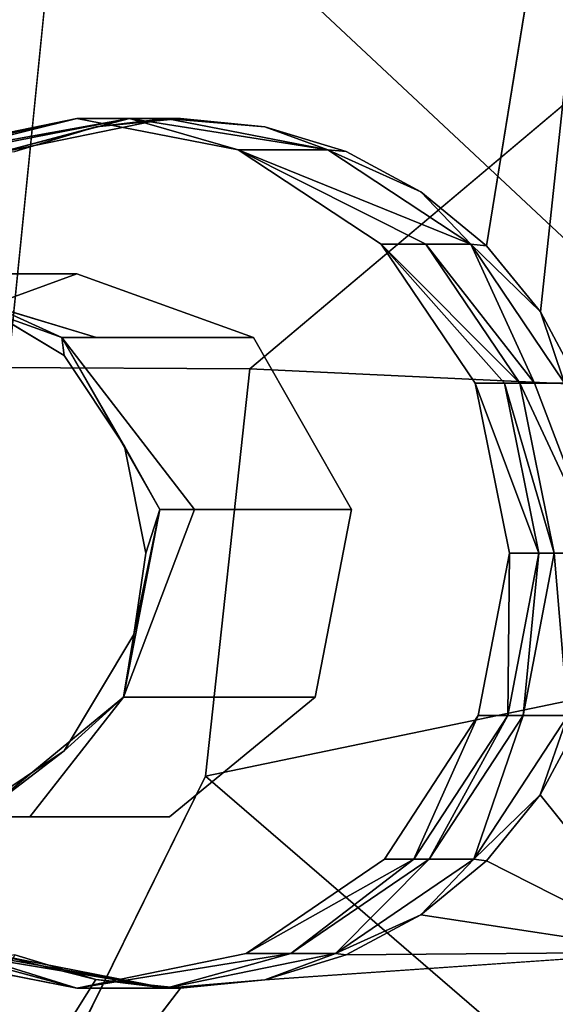
# Model space of a CAD drawing. Units: inches. Extents: x -15.2 to 13.7, y -15 to 15.
# Drawn here: x 5.6 to 5.9, y -5.2 to -4.6 of the extents above; entities that cross this region are included whole.
import ezdxf

# ---------------------------------------------------------------- set-up
doc = ezdxf.new("R2010")
doc.units = ezdxf.units.IN
doc.header["$MEASUREMENT"] = 0
doc.layers.add('SEAT-BASESUPPORT', color=5, linetype='Continuous')
doc.layers.add('SEAT-FABRIC', color=5, linetype='Continuous')

msp = doc.modelspace()

# ---------------------------------------------------------------- linework, layer by layer
at = {"layer": 'SEAT-BASESUPPORT'}
for points, invisible_edges in [([(5.60503, -2.31726, 9.51829), (5.74253, 4.65763, 9.53116), (5.68902, -4.65233, 9.52615)], 15), ([(5.74253, 4.65763, 9.53116), (5.74253, -4.65763, 9.53116), (5.68902, -4.65233, 9.52615)], 13), ([(5.74253, 4.65763, 9.53116), (5.84022, -0.57925, 9.54031), (5.74253, -4.65763, 9.53116)], 15), ([(5.84022, -0.57925, 9.54031), (5.84021, -4.05597, 9.54031), (5.74253, -4.65763, 9.53116)], 15), ([(5.60503, -2.31726, 9.51829), (5.63553, -4.65762, 9.52114), (5.52663, -4.05597, 9.51094)], 15), ([(5.60503, -2.31726, 9.51829), (5.68902, -4.65233, 9.52615), (5.63553, -4.65762, 9.52114)], 13), ([(5.99701, -4.02902, 9.55499), (5.88299, -4.733, 9.54432), (5.91861, -4.05597, 9.54765)], 2), ([(5.63553, -4.65762, 9.52114), (5.58409, -4.67328, 9.51632), (5.52663, -4.05597, 9.51094)], 14), ([(5.79399, -4.6733, 9.53598), (5.74253, -4.65763, 9.53116), (5.84021, -4.05597, 9.54031)], 14), ([(5.84021, -4.05597, 9.54031), (5.91861, -4.05597, 9.54765), (5.79399, -4.6733, 9.53598)], 15), ([(5.84142, -4.69875, 9.54042), (5.79399, -4.6733, 9.53598), (5.91861, -4.05597, 9.54765)], 14), ([(5.88299, -4.733, 9.54432), (5.84142, -4.69875, 9.54042), (5.91861, -4.05597, 9.54765)], 14), ([(5.86135, -4.97165, 11.67901), (5.90115, -4.22198, 11.68273), (5.73592, -4.34194, 11.66726)], 15), ([(5.86135, -4.97165, 11.67901), (5.98679, -4.48187, 11.69075), (5.90115, -4.22198, 11.68273)], 15), ([(5.48532, -4.41206, 11.64379), (5.73592, -4.73395, 11.66726), (5.61048, -4.34194, 11.65551)], 15), ([(5.73592, -4.73395, 11.66726), (5.73592, -4.34194, 11.66726), (5.61048, -4.34194, 11.65551)], 15), ([(5.73592, -4.73395, 11.66726), (5.86135, -4.97165, 11.67901), (5.73592, -4.34194, 11.66726)], 15), ([(5.54176, -4.75839, 11.64907), (5.73592, -4.73395, 11.66726), (5.48532, -4.41206, 11.64379)], 15), ([(6.11222, -5.37762, 11.7025), (5.98679, -4.48187, 11.69075), (5.86135, -4.97165, 11.67901)], 15), ([(5.51583, -4.67431, 10.21841), (5.62321, -4.65233, 10.22847), (5.62321, -4.75076, 10.22847)], 14), ([(5.51583, -4.67431, 10.21841), (5.52551, -4.67431, 10.11515), (5.62321, -4.65233, 10.22847)], 1), ([(5.62321, -4.65233, 10.22847), (5.72556, -4.67223, 10.23806), (5.62321, -4.75076, 10.22847)], 14), ([(5.62321, -4.75076, 10.22847), (5.50977, -4.79225, 10.21784), (5.51583, -4.67431, 10.21841)], 14), ([(5.73536, -4.79117, 10.23898), (5.62321, -4.75076, 10.22847), (5.72556, -4.67223, 10.23806)], 14), ([(5.72556, -4.67223, 10.23806), (5.81624, -4.73206, 10.24656), (5.73536, -4.79117, 10.23898)], 14), ([(5.73592, -4.73395, 11.66726), (5.54176, -4.75839, 11.64907), (5.6153, -4.80266, 11.65596)], 13), ([(5.6153, -4.80266, 11.65596), (5.65353, -4.86014, 11.65954), (5.73592, -4.73395, 11.66726)], 14), ([(5.73592, -4.90168, 11.66726), (5.73592, -4.73395, 11.66726), (5.65353, -4.86014, 11.65954)], 15), ([(5.79743, -4.90018, 10.24479), (5.73536, -4.79117, 10.23898), (5.81624, -4.73206, 10.24656)], 14), ([(5.73592, -4.90168, 11.66726), (5.86135, -4.97165, 11.67901), (5.73592, -4.73395, 11.66726)], 15), ([(5.81624, -4.73206, 10.24656), (5.87572, -4.82008, 10.25213), (5.79743, -4.90018, 10.24479)], 14), ([(5.46555, -4.79225, 10.68978), (5.47661, -4.79225, 10.5718), (5.59005, -4.75076, 10.58242)], 14), ([(5.57899, -4.75076, 10.70041), (5.46555, -4.79225, 10.68978), (5.59005, -4.75076, 10.58242)], 3), ([(5.59005, -4.75076, 10.58242), (5.47661, -4.79225, 10.5718), (5.62321, -4.75076, 10.22847)], 3), ([(5.47661, -4.79225, 10.5718), (5.48767, -4.79225, 10.45381), (5.62321, -4.75076, 10.22847)], 14), ([(5.48767, -4.79225, 10.45381), (5.50977, -4.79225, 10.21784), (5.62321, -4.75076, 10.22847)], 12), ([(5.50161, -4.75076, 11.5263), (5.52372, -4.75076, 11.29033), (5.63586, -4.79117, 11.30084)], 2), ([(5.52372, -4.75076, 11.29033), (5.53477, -4.75076, 11.17235), (5.64692, -4.79117, 11.18285)], 14), ([(5.63586, -4.79117, 11.30084), (5.52372, -4.75076, 11.29033), (5.64692, -4.79117, 11.18285)], 3), ([(5.64692, -4.79117, 11.18285), (5.53477, -4.75076, 11.17235), (5.65797, -4.79117, 11.06487)], 3), ([(5.53477, -4.75076, 11.17235), (5.54583, -4.75076, 11.05436), (5.65797, -4.79117, 11.06487)], 14), ([(5.65797, -4.79117, 11.06487), (5.54583, -4.75076, 11.05436), (5.66903, -4.79117, 10.94689)], 3), ([(5.54583, -4.75076, 11.05436), (5.55688, -4.75076, 10.93638), (5.66903, -4.79117, 10.94689)], 14), ([(5.55688, -4.75076, 10.93638), (5.56794, -4.75076, 10.81839), (5.68008, -4.79117, 10.8289)], 14), ([(5.66903, -4.79117, 10.94689), (5.55688, -4.75076, 10.93638), (5.68008, -4.79117, 10.8289)], 3), ([(5.68008, -4.79117, 10.8289), (5.56794, -4.75076, 10.81839), (5.69114, -4.79117, 10.71092)], 3), ([(5.56794, -4.75076, 10.81839), (5.57899, -4.75076, 10.70041), (5.69114, -4.79117, 10.71092)], 14), ([(5.69114, -4.79117, 10.71092), (5.57899, -4.75076, 10.70041), (5.70219, -4.79117, 10.59293)], 3), ([(5.57899, -4.75076, 10.70041), (5.59005, -4.75076, 10.58242), (5.70219, -4.79117, 10.59293)], 14), ([(5.70219, -4.79117, 10.59293), (5.59005, -4.75076, 10.58242), (5.73536, -4.79117, 10.23898)], 3), ([(5.59005, -4.75076, 10.58242), (5.62321, -4.75076, 10.22847), (5.73536, -4.79117, 10.23898)], 12), ([(5.61375, -4.79117, 11.53681), (5.63586, -4.79117, 11.30084), (5.69793, -4.90018, 11.30666)], 2), ([(5.69793, -4.90018, 11.30666), (5.63586, -4.79117, 11.30084), (5.70899, -4.90018, 11.18867)], 3), ([(5.63586, -4.79117, 11.30084), (5.64692, -4.79117, 11.18285), (5.70899, -4.90018, 11.18867)], 14), ([(5.64692, -4.79117, 11.18285), (5.65797, -4.79117, 11.06487), (5.72004, -4.90018, 11.07069)], 14), ([(5.70899, -4.90018, 11.18867), (5.64692, -4.79117, 11.18285), (5.72004, -4.90018, 11.07069)], 3), ([(5.65797, -4.79117, 11.06487), (5.66903, -4.79117, 10.94689), (5.7311, -4.90018, 10.9527)], 14), ([(5.72004, -4.90018, 11.07069), (5.65797, -4.79117, 11.06487), (5.7311, -4.90018, 10.9527)], 3), ([(5.66903, -4.79117, 10.94689), (5.68008, -4.79117, 10.8289), (5.74215, -4.90018, 10.83472)], 14), ([(5.7311, -4.90018, 10.9527), (5.66903, -4.79117, 10.94689), (5.74215, -4.90018, 10.83472)], 3), ([(5.68008, -4.79117, 10.8289), (5.69114, -4.79117, 10.71092), (5.75321, -4.90018, 10.71673)], 14), ([(5.74215, -4.90018, 10.83472), (5.68008, -4.79117, 10.8289), (5.75321, -4.90018, 10.71673)], 3), ([(5.69114, -4.79117, 10.71092), (5.70219, -4.79117, 10.59293), (5.76426, -4.90018, 10.59875)], 14), ([(5.75321, -4.90018, 10.71673), (5.69114, -4.79117, 10.71092), (5.76426, -4.90018, 10.59875)], 3), ([(5.70219, -4.79117, 10.59293), (5.73536, -4.79117, 10.23898), (5.79743, -4.90018, 10.24479)], 12), ([(5.76426, -4.90018, 10.59875), (5.70219, -4.79117, 10.59293), (5.79743, -4.90018, 10.24479)], 3), ([(5.87572, -4.82008, 10.25213), (5.8976, -4.92792, 10.25418), (5.79743, -4.90018, 10.24479)], 14), ([(5.65353, -4.86014, 11.65954), (5.66695, -4.92792, 11.6608), (5.73592, -4.90168, 11.66726)], 14), ([(5.65286, -5.01908, 11.54047), (5.69793, -4.90018, 11.30666), (5.68603, -5.01908, 11.18652)], 2), ([(5.73592, -5.04162, 11.66726), (5.73592, -4.90168, 11.66726), (5.65935, -4.97936, 11.66009)], 15), ([(5.66695, -4.92792, 11.6608), (5.65935, -4.97936, 11.66009), (5.73592, -4.90168, 11.66726)], 14), ([(5.69793, -4.90018, 11.30666), (5.70899, -4.90018, 11.18867), (5.68603, -5.01908, 11.18652)], 14), ([(5.68603, -5.01908, 11.18652), (5.70899, -4.90018, 11.18867), (5.69708, -5.01908, 11.06853)], 3), ([(5.70899, -4.90018, 11.18867), (5.72004, -4.90018, 11.07069), (5.69708, -5.01908, 11.06853)], 14), ([(5.69708, -5.01908, 11.06853), (5.72004, -4.90018, 11.07069), (5.70814, -5.01908, 10.95055)], 3), ([(5.70814, -5.01908, 10.95055), (5.7311, -4.90018, 10.9527), (5.71919, -5.01908, 10.83257)], 3), ([(5.72004, -4.90018, 11.07069), (5.7311, -4.90018, 10.9527), (5.70814, -5.01908, 10.95055)], 14), ([(5.71919, -5.01908, 10.83257), (5.74215, -4.90018, 10.83472), (5.73025, -5.01908, 10.71458)], 3), ([(5.7311, -4.90018, 10.9527), (5.74215, -4.90018, 10.83472), (5.71919, -5.01908, 10.83257)], 14), ([(5.74215, -4.90018, 10.83472), (5.75321, -4.90018, 10.71673), (5.73025, -5.01908, 10.71458)], 14), ([(5.73025, -5.01908, 10.71458), (5.75321, -4.90018, 10.71673), (5.7413, -5.01908, 10.5966)], 3), ([(5.73592, -5.04162, 11.66726), (5.86135, -4.97165, 11.67901), (5.73592, -4.90168, 11.66726)], 15), ([(5.7413, -5.01908, 10.5966), (5.76426, -4.90018, 10.59875), (5.75236, -5.01908, 10.47861)], 3), ([(5.75321, -4.90018, 10.71673), (5.76426, -4.90018, 10.59875), (5.7413, -5.01908, 10.5966)], 14), ([(5.76426, -4.90018, 10.59875), (5.79743, -4.90018, 10.24479), (5.75236, -5.01908, 10.47861)], 14), ([(5.75236, -5.01908, 10.47861), (5.79743, -4.90018, 10.24479), (5.77447, -5.01908, 10.24264)], 1), ([(5.77447, -5.01908, 10.24264), (5.79743, -4.90018, 10.24479), (5.8778, -5.03072, 10.25233)], 14), ([(5.8976, -4.92792, 10.25418), (5.8778, -5.03072, 10.25233), (5.79743, -4.90018, 10.24479)], 14), ([(5.90115, -5.72132, 11.68273), (5.86135, -4.97165, 11.67901), (5.73592, -5.39146, 11.66726)], 15), ([(5.73592, -5.39146, 11.66726), (5.86135, -4.97165, 11.67901), (5.73592, -5.18156, 11.66726)], 15), ([(5.73592, -5.18156, 11.66726), (5.86135, -4.97165, 11.67901), (5.73592, -5.04162, 11.66726)], 15), ([(5.90115, -5.72132, 11.68273), (5.98679, -5.60137, 11.69075), (5.86135, -4.97165, 11.67901)], 15), ([(5.98679, -5.60137, 11.69075), (5.98679, -5.46143, 11.69075), (5.86135, -4.97165, 11.67901)], 15), ([(5.98679, -5.46143, 11.69075), (6.11222, -5.37762, 11.7025), (5.86135, -4.97165, 11.67901)], 15), ([(5.65935, -4.97936, 11.66009), (5.61527, -5.05321, 11.65596), (5.73592, -5.04162, 11.66726)], 14), ([(5.65286, -5.01908, 11.54047), (5.68603, -5.01908, 11.18652), (5.5936, -5.09495, 11.17786)], 2), ([(5.5936, -5.09495, 11.17786), (5.68603, -5.01908, 11.18652), (5.60466, -5.09495, 11.05988)], 3), ([(5.60466, -5.09495, 11.05988), (5.69708, -5.01908, 11.06853), (5.61571, -5.09495, 10.94189)], 3), ([(5.68603, -5.01908, 11.18652), (5.69708, -5.01908, 11.06853), (5.60466, -5.09495, 11.05988)], 14), ([(5.61571, -5.09495, 10.94189), (5.70814, -5.01908, 10.95055), (5.62677, -5.09495, 10.82391)], 3), ([(5.69708, -5.01908, 11.06853), (5.70814, -5.01908, 10.95055), (5.61571, -5.09495, 10.94189)], 14), ([(5.70814, -5.01908, 10.95055), (5.71919, -5.01908, 10.83257), (5.62677, -5.09495, 10.82391)], 14), ([(5.62677, -5.09495, 10.82391), (5.71919, -5.01908, 10.83257), (5.63782, -5.09495, 10.70592)], 3), ([(5.71919, -5.01908, 10.83257), (5.73025, -5.01908, 10.71458), (5.63782, -5.09495, 10.70592)], 14), ([(5.63782, -5.09495, 10.70592), (5.73025, -5.01908, 10.71458), (5.64888, -5.09495, 10.58794)], 3), ([(5.64888, -5.09495, 10.58794), (5.7413, -5.01908, 10.5966), (5.68204, -5.09495, 10.23398)], 3), ([(5.73025, -5.01908, 10.71458), (5.7413, -5.01908, 10.5966), (5.64888, -5.09495, 10.58794)], 14), ([(5.7413, -5.01908, 10.5966), (5.75236, -5.01908, 10.47861), (5.68204, -5.09495, 10.23398)], 14), ([(5.68204, -5.09495, 10.23398), (5.77447, -5.01908, 10.24264), (5.81822, -5.1218, 10.24674)], 14), ([(5.75236, -5.01908, 10.47861), (5.77447, -5.01908, 10.24264), (5.68204, -5.09495, 10.23398)], 12), ([(5.8778, -5.03072, 10.25233), (5.81822, -5.1218, 10.24674), (5.77447, -5.01908, 10.24264)], 14), ([(5.73592, -5.18156, 11.66726), (5.73592, -5.04162, 11.66726), (5.61527, -5.05321, 11.65596)], 15), ([(5.55804, -5.09161, 11.6506), (5.73592, -5.18156, 11.66726), (5.61527, -5.05321, 11.65596)], 3), ([(5.61048, -5.60137, 11.65551), (5.55804, -5.09161, 11.6506), (5.48505, -5.49641, 11.64376)], 15), ([(5.61048, -5.60137, 11.65551), (5.73592, -5.60137, 11.66726), (5.55804, -5.09161, 11.6506)], 15), ([(5.73592, -5.39146, 11.66726), (5.73592, -5.18156, 11.66726), (5.55804, -5.09161, 11.6506)], 15), ([(5.73592, -5.60137, 11.66726), (5.73592, -5.39146, 11.66726), (5.55804, -5.09161, 11.6506)], 15), ([(5.56044, -5.09495, 11.53181), (5.5936, -5.09495, 11.17786), (5.47563, -5.09483, 11.16681)], 2), ([(5.47563, -5.09483, 11.16681), (5.5936, -5.09495, 11.17786), (5.48668, -5.09483, 11.04882)], 3), ([(5.48668, -5.09483, 11.04882), (5.60466, -5.09495, 11.05988), (5.49773, -5.09483, 10.93084)], 3), ([(5.5936, -5.09495, 11.17786), (5.60466, -5.09495, 11.05988), (5.48668, -5.09483, 11.04882)], 14), ([(5.49773, -5.09483, 10.93084), (5.61571, -5.09495, 10.94189), (5.50879, -5.09483, 10.81285)], 3), ([(5.60466, -5.09495, 11.05988), (5.61571, -5.09495, 10.94189), (5.49773, -5.09483, 10.93084)], 14), ([(5.61571, -5.09495, 10.94189), (5.62677, -5.09495, 10.82391), (5.50879, -5.09483, 10.81285)], 14), ([(5.50879, -5.09483, 10.81285), (5.62677, -5.09495, 10.82391), (5.51984, -5.09483, 10.69487)], 3), ([(5.51984, -5.09483, 10.69487), (5.63782, -5.09495, 10.70592), (5.5309, -5.09483, 10.57688)], 3), ([(5.62677, -5.09495, 10.82391), (5.63782, -5.09495, 10.70592), (5.51984, -5.09483, 10.69487)], 14), ([(5.62321, -5.20352, 10.22847), (5.52086, -5.18363, 10.21888), (5.56406, -5.09483, 10.22293)], 14), ([(5.5309, -5.09483, 10.57688), (5.64888, -5.09495, 10.58794), (5.54195, -5.09483, 10.4589)], 3), ([(5.63782, -5.09495, 10.70592), (5.64888, -5.09495, 10.58794), (5.5309, -5.09483, 10.57688)], 14), ([(5.64888, -5.09495, 10.58794), (5.68204, -5.09495, 10.23398), (5.54195, -5.09483, 10.4589)], 14), ([(5.54195, -5.09483, 10.4589), (5.68204, -5.09495, 10.23398), (5.56406, -5.09483, 10.22293)], 1), ([(5.56406, -5.09483, 10.22293), (5.68204, -5.09495, 10.23398), (5.62321, -5.20352, 10.22847)], 14), ([(5.73059, -5.18154, 10.23853), (5.62321, -5.20352, 10.22847), (5.68204, -5.09495, 10.23398)], 14), ([(5.81822, -5.1218, 10.24674), (5.73059, -5.18154, 10.23853), (5.68204, -5.09495, 10.23398)], 14), ([(5.99701, -5.18072, 9.55499), (5.84017, -7.51472, 9.54031), (5.74247, -5.19824, 9.53116)], 2), ([(5.68896, -5.20352, 9.52614), (5.74247, -5.19824, 9.53116), (5.68342, -7.49694, 9.52563)], 14), ([(5.76179, -7.50583, 9.53297), (5.68342, -7.49694, 9.52563), (5.74247, -5.19824, 9.53116)], 14), ([(5.84017, -7.51472, 9.54031), (5.76179, -7.50583, 9.53297), (5.74247, -5.19824, 9.53116)], 14), ([(5.68896, -5.20352, 9.52614), (5.60505, -7.48805, 9.51829), (5.36983, -5.6209, 9.49626)], 1), ([(5.68342, -7.49694, 9.52563), (5.60505, -7.48805, 9.51829), (5.68896, -5.20352, 9.52614)], 14)]:
    msp.add_3dface(points, dxfattribs=dict(at, invisible_edges=invisible_edges))
for points in [[(5.91715, -4.7748, 9.54752), (5.88299, -4.733, 9.54432), (5.99701, -4.02902, 9.55499)], [(5.94253, -4.82249, 9.54989), (5.91715, -4.7748, 9.54752), (5.99701, -4.02902, 9.55499)], [(5.52551, -4.67431, 10.11515), (5.53448, -4.67431, 10.01941), (5.62321, -4.65233, 10.22847)], [(5.53448, -4.67431, 10.01941), (5.54421, -4.67431, 9.91559), (5.65659, -4.65233, 9.87223)], [(5.62321, -4.65233, 10.22847), (5.53448, -4.67431, 10.01941), (5.65659, -4.65233, 9.87223)], [(5.54421, -4.67431, 9.91559), (5.57259, -4.67431, 9.61265), (5.65659, -4.65233, 9.87223)], [(5.57259, -4.67431, 9.61265), (5.63553, -4.65762, 9.52114), (5.67997, -4.65233, 9.62271)], [(5.65659, -4.65233, 9.87223), (5.57259, -4.67431, 9.61265), (5.67997, -4.65233, 9.62271)], [(5.62321, -4.65233, 10.22847), (5.65659, -4.65233, 9.87223), (5.72556, -4.67223, 10.23806)], [(5.68902, -4.65233, 9.52615), (5.67997, -4.65233, 9.62271), (5.63553, -4.65762, 9.52114)], [(5.72556, -4.67223, 10.23806), (5.65659, -4.65233, 9.87223), (5.78232, -4.67223, 9.6323)], [(5.65659, -4.65233, 9.87223), (5.67997, -4.65233, 9.62271), (5.78232, -4.67223, 9.6323)], [(5.67997, -4.65233, 9.62271), (5.74253, -4.65763, 9.53116), (5.78232, -4.67223, 9.6323)], [(5.74253, -4.65763, 9.53116), (5.67997, -4.65233, 9.62271), (5.68902, -4.65233, 9.52615)], [(5.63553, -4.65762, 9.52114), (5.57259, -4.67431, 9.61265), (5.58409, -4.67328, 9.51632)], [(5.79399, -4.6733, 9.53598), (5.78232, -4.67223, 9.6323), (5.74253, -4.65763, 9.53116)], [(5.84461, -4.73206, 9.94373), (5.72556, -4.67223, 10.23806), (5.873, -4.73206, 9.6408)], [(5.72556, -4.67223, 10.23806), (5.78232, -4.67223, 9.6323), (5.873, -4.73206, 9.6408)], [(5.81624, -4.73206, 10.24656), (5.72556, -4.67223, 10.23806), (5.84461, -4.73206, 9.94373)], [(5.78232, -4.67223, 9.6323), (5.84142, -4.69875, 9.54042), (5.873, -4.73206, 9.6408)], [(5.84142, -4.69875, 9.54042), (5.78232, -4.67223, 9.6323), (5.79399, -4.6733, 9.53598)], [(5.88299, -4.733, 9.54432), (5.873, -4.73206, 9.6408), (5.84142, -4.69875, 9.54042)], [(5.89436, -4.82008, 10.05313), (5.81624, -4.73206, 10.24656), (5.90409, -4.82008, 9.94931)], [(5.81624, -4.73206, 10.24656), (5.84461, -4.73206, 9.94373), (5.90409, -4.82008, 9.94931)], [(5.87572, -4.82008, 10.25213), (5.81624, -4.73206, 10.24656), (5.89436, -4.82008, 10.05313)], [(5.84461, -4.73206, 9.94373), (5.873, -4.73206, 9.6408), (5.91338, -4.82008, 9.85012)], [(5.90409, -4.82008, 9.94931), (5.84461, -4.73206, 9.94373), (5.91338, -4.82008, 9.85012)], [(5.873, -4.73206, 9.6408), (5.91715, -4.7748, 9.54752), (5.93248, -4.82008, 9.64637)], [(5.91715, -4.7748, 9.54752), (5.873, -4.73206, 9.6408), (5.88299, -4.733, 9.54432)], [(5.91338, -4.82008, 9.85012), (5.873, -4.73206, 9.6408), (5.93248, -4.82008, 9.64637)], [(5.50161, -4.75076, 11.5263), (5.61375, -4.79117, 11.53681), (5.54176, -4.75839, 11.64907)], [(5.61375, -4.79117, 11.53681), (5.50161, -4.75076, 11.5263), (5.63586, -4.79117, 11.30084)], [(5.6153, -4.80266, 11.65596), (5.54176, -4.75839, 11.64907), (5.61375, -4.79117, 11.53681)], [(5.94253, -4.82249, 9.54989), (5.93248, -4.82008, 9.64637), (5.91715, -4.7748, 9.54752)], [(5.61375, -4.79117, 11.53681), (5.67582, -4.90018, 11.54262), (5.65353, -4.86014, 11.65954)], [(5.65353, -4.86014, 11.65954), (5.6153, -4.80266, 11.65596), (5.61375, -4.79117, 11.53681)], [(5.67582, -4.90018, 11.54262), (5.61375, -4.79117, 11.53681), (5.69793, -4.90018, 11.30666)], [(5.8976, -4.92792, 10.25418), (5.87572, -4.82008, 10.25213), (5.91625, -4.92792, 10.05518)], [(5.87572, -4.82008, 10.25213), (5.89436, -4.82008, 10.05313), (5.91625, -4.92792, 10.05518)], [(5.89436, -4.82008, 10.05313), (5.90409, -4.82008, 9.94931), (5.92597, -4.92792, 9.95136)], [(5.91625, -4.92792, 10.05518), (5.89436, -4.82008, 10.05313), (5.92597, -4.92792, 9.95136)], [(5.92597, -4.92792, 9.95136), (5.90409, -4.82008, 9.94931), (5.95436, -4.92792, 9.64842)], [(5.90409, -4.82008, 9.94931), (5.91338, -4.82008, 9.85012), (5.95436, -4.92792, 9.64842)], [(5.91338, -4.82008, 9.85012), (5.93248, -4.82008, 9.64637), (5.95436, -4.92792, 9.64842)], [(5.66695, -4.92792, 11.6608), (5.65353, -4.86014, 11.65954), (5.67582, -4.90018, 11.54262)], [(5.67582, -4.90018, 11.54262), (5.65286, -5.01908, 11.54047), (5.65935, -4.97936, 11.66009)], [(5.67582, -4.90018, 11.54262), (5.69793, -4.90018, 11.30666), (5.65286, -5.01908, 11.54047)], [(5.65935, -4.97936, 11.66009), (5.66695, -4.92792, 11.6608), (5.67582, -4.90018, 11.54262)], [(5.8778, -5.03072, 10.25233), (5.8976, -4.92792, 10.25418), (5.89644, -5.03072, 10.05333)], [(5.89644, -5.03072, 10.05333), (5.91625, -4.92792, 10.05518), (5.90617, -5.03072, 9.9495)], [(5.8976, -4.92792, 10.25418), (5.91625, -4.92792, 10.05518), (5.89644, -5.03072, 10.05333)], [(5.91625, -4.92792, 10.05518), (5.92597, -4.92792, 9.95136), (5.90617, -5.03072, 9.9495)], [(5.90617, -5.03072, 9.9495), (5.92597, -4.92792, 9.95136), (5.93455, -5.03072, 9.64656)], [(5.92597, -4.92792, 9.95136), (5.95436, -4.92792, 9.64842), (5.93455, -5.03072, 9.64656)], [(5.61527, -5.05321, 11.65596), (5.65935, -4.97936, 11.66009), (5.65286, -5.01908, 11.54047)], [(5.65286, -5.01908, 11.54047), (5.56044, -5.09495, 11.53181), (5.61527, -5.05321, 11.65596)], [(5.56044, -5.09495, 11.53181), (5.65286, -5.01908, 11.54047), (5.5936, -5.09495, 11.17786)], [(5.81822, -5.1218, 10.24674), (5.8778, -5.03072, 10.25233), (5.83687, -5.1218, 10.04774)], [(5.83687, -5.1218, 10.04774), (5.89644, -5.03072, 10.05333), (5.84659, -5.1218, 9.94392)], [(5.8778, -5.03072, 10.25233), (5.89644, -5.03072, 10.05333), (5.83687, -5.1218, 10.04774)], [(5.89644, -5.03072, 10.05333), (5.90617, -5.03072, 9.9495), (5.84659, -5.1218, 9.94392)], [(5.84659, -5.1218, 9.94392), (5.90617, -5.03072, 9.9495), (5.87498, -5.1218, 9.64098)], [(5.93455, -5.03072, 9.64656), (5.91709, -5.08115, 9.54751), (5.87498, -5.1218, 9.64098)], [(5.90617, -5.03072, 9.9495), (5.93455, -5.03072, 9.64656), (5.87498, -5.1218, 9.64098)], [(5.91709, -5.08115, 9.54751), (5.93455, -5.03072, 9.64656), (5.94247, -5.03351, 9.54989)], [(5.91709, -5.08115, 9.54751), (5.94247, -5.03351, 9.54989), (5.99701, -5.18072, 9.55499)], [(5.55804, -5.09161, 11.6506), (5.61527, -5.05321, 11.65596), (5.56044, -5.09495, 11.53181)], [(5.88294, -5.1229, 9.54431), (5.87498, -5.1218, 9.64098), (5.91709, -5.08115, 9.54751)], [(5.88294, -5.1229, 9.54431), (5.91709, -5.08115, 9.54751), (5.99701, -5.18072, 9.55499)], [(5.81822, -5.1218, 10.24674), (5.83687, -5.1218, 10.04774), (5.73059, -5.18154, 10.23853)], [(5.73059, -5.18154, 10.23853), (5.83687, -5.1218, 10.04774), (5.75896, -5.18154, 9.93571)], [(5.75896, -5.18154, 9.93571), (5.84659, -5.1218, 9.94392), (5.78735, -5.18154, 9.63277)], [(5.83687, -5.1218, 10.04774), (5.84659, -5.1218, 9.94392), (5.75896, -5.18154, 9.93571)], [(5.84659, -5.1218, 9.94392), (5.87498, -5.1218, 9.64098), (5.78735, -5.18154, 9.63277)], [(5.87498, -5.1218, 9.64098), (5.84136, -5.15714, 9.54042), (5.78735, -5.18154, 9.63277)], [(5.84136, -5.15714, 9.54042), (5.87498, -5.1218, 9.64098), (5.88294, -5.1229, 9.54431)], [(5.84136, -5.15714, 9.54042), (5.88294, -5.1229, 9.54431), (5.99701, -5.18072, 9.55499)], [(5.79393, -5.18258, 9.53598), (5.78735, -5.18154, 9.63277), (5.84136, -5.15714, 9.54042)], [(5.79393, -5.18258, 9.53598), (5.84136, -5.15714, 9.54042), (5.99701, -5.18072, 9.55499)], [(5.58395, -5.18251, 9.51631), (5.63543, -5.19821, 9.52113), (5.36983, -5.6209, 9.49626)], [(5.52086, -5.18363, 10.21888), (5.62321, -5.20352, 10.22847), (5.54923, -5.18363, 9.91606)], [(5.54923, -5.18363, 9.91606), (5.62321, -5.20352, 10.22847), (5.55853, -5.18363, 9.81687)], [(5.62321, -5.20352, 10.22847), (5.67997, -5.20352, 9.62271), (5.55853, -5.18363, 9.81687)], [(5.55853, -5.18363, 9.81687), (5.67997, -5.20352, 9.62271), (5.56804, -5.18363, 9.71532)], [(5.56804, -5.18363, 9.71532), (5.67997, -5.20352, 9.62271), (5.57762, -5.18363, 9.61312)], [(5.58395, -5.18251, 9.51631), (5.57762, -5.18363, 9.61312), (5.63543, -5.19821, 9.52113)], [(5.67997, -5.20352, 9.62271), (5.63543, -5.19821, 9.52113), (5.57762, -5.18363, 9.61312)], [(5.62321, -5.20352, 10.22847), (5.75896, -5.18154, 9.93571), (5.67997, -5.20352, 9.62271)], [(5.73059, -5.18154, 10.23853), (5.75896, -5.18154, 9.93571), (5.62321, -5.20352, 10.22847)], [(5.75896, -5.18154, 9.93571), (5.78735, -5.18154, 9.63277), (5.67997, -5.20352, 9.62271)], [(5.78735, -5.18154, 9.63277), (5.74247, -5.19824, 9.53116), (5.67997, -5.20352, 9.62271)], [(5.74247, -5.19824, 9.53116), (5.79393, -5.18258, 9.53598), (5.99701, -5.18072, 9.55499)], [(5.74247, -5.19824, 9.53116), (5.78735, -5.18154, 9.63277), (5.79393, -5.18258, 9.53598)], [(5.91857, -7.52361, 9.54765), (5.84017, -7.51472, 9.54031), (5.99701, -5.18072, 9.55499)], [(5.99701, -7.5325, 9.55499), (5.91857, -7.52361, 9.54765), (5.99701, -5.18072, 9.55499)], [(5.63543, -5.19821, 9.52113), (5.68896, -5.20352, 9.52614), (5.36983, -5.6209, 9.49626)], [(5.63543, -5.19821, 9.52113), (5.67997, -5.20352, 9.62271), (5.68896, -5.20352, 9.52614)], [(5.68896, -5.20352, 9.52614), (5.67997, -5.20352, 9.62271), (5.74247, -5.19824, 9.53116)]]:
    msp.add_3dface(points, dxfattribs=at)
at = {"layer": 'SEAT-FABRIC', "invisible_edges": 2}
for points in [[(4.24824, -4.80184, 11.3473), (5.51871, -3.86272, 11.47068), (5.73302, -4.81111, 11.59088)], [(6.82906, -3.88817, 11.68222), (5.73302, -4.81111, 11.59088), (5.51871, -3.86272, 11.47068)], [(5.52649, -5.33751, 13.61781), (5.61767, -4.43382, 13.53863), (4.539, -4.40099, 13.35919)], [(5.34327, -5.80222, 11.63802), (4.24824, -4.80184, 11.3473), (5.7049, -5.0693, 11.61265)], [(5.73302, -4.81111, 11.59088), (5.7049, -5.0693, 11.61265), (4.24824, -4.80184, 11.3473)]]:
    msp.add_3dface(points, dxfattribs=at)
at = {"layer": 'SEAT-FABRIC'}
for points in [[(6.82906, -3.88817, 11.68222), (6.72283, -4.85782, 11.7482), (5.73302, -4.81111, 11.59088)], [(5.52649, -5.33751, 13.61781), (6.62581, -5.37705, 13.78425), (5.61767, -4.43382, 13.53863)], [(6.62581, -5.37705, 13.78425), (6.74559, -4.46911, 13.71321), (5.61767, -4.43382, 13.53863)], [(5.7049, -5.0693, 11.61265), (5.73302, -4.81111, 11.59088), (6.72283, -4.85782, 11.7482)], [(6.72283, -4.85782, 11.7482), (6.59111, -5.83322, 11.82986), (5.7049, -5.0693, 11.61265)], [(5.34327, -5.80222, 11.63802), (5.7049, -5.0693, 11.61265), (6.59111, -5.83322, 11.82986)]]:
    msp.add_3dface(points, dxfattribs=at)

doc.saveas('drawing.dxf')
